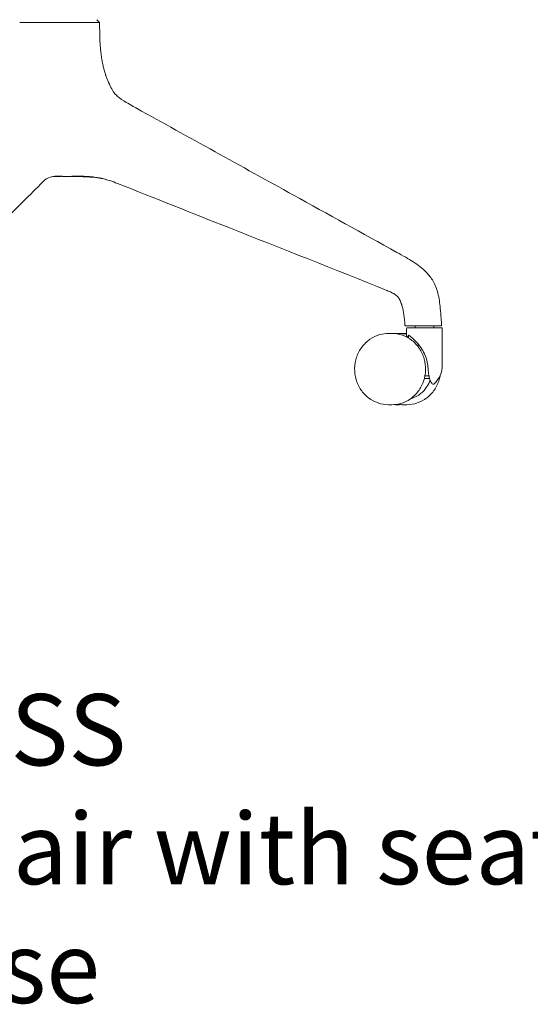
# Model space of a CAD drawing. Units: millimetres. Extents: x -796 to 22160, y 1323 to 11032.
# Drawn here: x 17133 to 17492, y 8766 to 9456 of the extents above; entities that cross this region are included whole.
import ezdxf

# ---------------------------------------------------------------- set-up
doc = ezdxf.new("R2010")
doc.units = ezdxf.units.MM
doc.layers.add('00', color=7, linetype='Continuous', lineweight=20)
doc.layers.add('Polly Chair', color=7, linetype='Continuous')
doc.layers.add('Product Description', color=7, linetype='Continuous', lineweight=9, true_color=0xc4fdbb)
doc.styles.add('Product Description', font='arial.ttf', dxfattribs={"height": 50})

# ---------------------------------------------------------------- blocks, each defined once
blk = doc.blocks.new('POLLYACH5SS_SIDE')
at = {"layer": '00'}
for p, q in [((19.87, -358.03), (17.87, -356.03)), ((234.59, -570.83), (234.59, -570.83)), ((235.25, -577.59), (235.25, -572.6)), ((235.75, -572.1), (259.75, -572.1)), ((241.25, -572.1), (241.25, -570.83)), ((244.7, -570.83), (246.14, -570.83)), ((254.25, -572.1), (254.25, -570.83)), ((257.22, -570.83), (259.24, -570.83)), ((260.25, -598.5), (260.25, -572.6)), ((224.93, -576.1), (222.62, -576.1)), ((232.98, -576.1), (235.25, -576.1)), ((236.64, -577.24), (236.64, -579.41)), ((243.35, -583.55), (243.35, -585.49)), ((250.89, -605.8), (248.09, -605.8)), ((247.65, -607.8), (251.37, -607.8)), ((224.93, -626.1), (222.62, -626.1)), ((228.44, -626.1), (228.81, -626.1)), ((232.98, -626.1), (235.29, -626.1))]:
    blk.add_line(p, q, dxfattribs=at)
for centre, radius, start, end in [((235.75, -572.6), 0.5, 90, 180), ((259.75, -572.6), 0.5, 0, 90), ((242.25, -598.29), 18, 313.6044, 359.30739)]:
    blk.add_arc(centre, radius, start, end, dxfattribs=at)
for points, knots in [([(-20.71, -358.03), (-21.18, -358.03), (-21.63, -358.02), (-22.05, -358.02), (-22.47, -358.02), (-22.87, -358.02), (-23.24, -358.02), (-23.28, -358.02), (-23.31, -358.02), (-23.35, -358.02), (-23.68, -358.02), (-23.99, -358.02), (-24.27, -358.02), (-24.43, -358.02), (-24.59, -358.02), (-24.74, -358.02), (-24.89, -358.02), (-25.01, -358.02), (-25.17, -358.02), (-25.34, -358.02), (-25.55, -358.02), (-25.74, -358.02), (-26.25, -358.02), (-26.77, -358.02), (-27.28, -358.02), (-27.62, -358.02), (-27.97, -358.02), (-28.31, -358.02), (-28.65, -358.02), (-28.98, -358.02), (-29.31, -358.02), (-29.64, -358.02), (-29.97, -358.02), (-30.29, -358.02), (-30.62, -358.02), (-30.93, -358.02), (-31.25, -358.02), (-31.56, -358.02), (-31.87, -358.02), (-32.17, -358.02), (-32.39, -358.02), (-32.6, -358.02), (-32.82, -358.02), (-32.9, -358.02), (-32.98, -358.02), (-33.04, -358.02), (-33.17, -358.02), (-33.26, -358.02), (-33.37, -358.02), (-33.49, -358.02), (-33.61, -358.02), (-33.73, -358.02), (-33.95, -358.02), (-34.19, -358.01), (-34.43, -358.02), (-34.45, -358.02), (-34.47, -358.02), (-34.49, -358.02), (-34.76, -358.02), (-35.04, -358.02), (-35.32, -358.02), (-35.61, -358.02), (-35.91, -358.03), (-36.21, -358.03)], [0.0000252, 0.0000252, 0.0000252, 0.0000252, 0.0625, 0.0625, 0.0625, 0.125, 0.125, 0.125, 0.1312993, 0.1312993, 0.1312993, 0.1875, 0.1875, 0.1875, 0.21875, 0.21875, 0.21875, 0.2502504, 0.2502504, 0.2502504, 0.2832083, 0.2832083, 0.2832083, 0.3745912, 0.3745912, 0.3745912, 0.4375, 0.4375, 0.4375, 0.5, 0.5, 0.5, 0.5625, 0.5625, 0.5625, 0.6253175, 0.6253175, 0.6253175, 0.6885206, 0.6885206, 0.6885206, 0.7340938, 0.7340938, 0.7340938, 0.750126, 0.750126, 0.750126, 0.78125, 0.78125, 0.78125, 0.8125, 0.8125, 0.8125, 0.8705311, 0.8705311, 0.8705311, 0.875, 0.875, 0.875, 0.9375, 0.9375, 0.9375, 1, 1, 1, 1]), ([(-20.71, -358.03), (-20.25, -358.03), (-19.79, -358.02), (-19.36, -358.02), (-18.92, -358.02), (-18.51, -358.02), (-18.12, -358.02), (-18.08, -358.02), (-18.04, -358.02), (-18, -358.02), (-17.65, -358.02), (-17.32, -358.02), (-17.01, -358.02), (-16.84, -358.02), (-16.67, -358.02), (-16.51, -358.02), (-16.34, -358.02), (-16.21, -358.02), (-16.03, -358.02), (-15.84, -358.02), (-15.6, -358.02), (-15.4, -358.02), (-14.81, -358.02), (-14.22, -358.02), (-13.63, -358.02), (-13.23, -358.02), (-12.82, -358.02), (-12.41, -358.02), (-12.01, -358.02), (-11.6, -358.02), (-11.19, -358.02), (-10.79, -358.02), (-10.37, -358.02), (-9.96, -358.02), (-9.55, -358.02), (-9.14, -358.02), (-8.73, -358.02), (-8.32, -358.02), (-7.91, -358.02), (-7.5, -358.02), (-7.2, -358.02), (-6.92, -358.02), (-6.61, -358.02), (-6.51, -358.02), (-6.39, -358.02), (-6.3, -358.02), (-6.13, -358.02), (-6, -358.02), (-5.84, -358.02), (-5.68, -358.02), (-5.51, -358.02), (-5.34, -358.02), (-5.02, -358.02), (-4.67, -358.01), (-4.31, -358.02), (-4.28, -358.02), (-4.25, -358.02), (-4.22, -358.02), (-3.82, -358.02), (-3.4, -358.02), (-2.96, -358.02), (-2.51, -358.02), (-2.04, -358.03), (-1.55, -358.03)], [0, 0, 0, 0, 0.0625, 0.0625, 0.0625, 0.125, 0.125, 0.125, 0.131299, 0.131299, 0.131299, 0.1875, 0.1875, 0.1875, 0.21875, 0.21875, 0.21875, 0.25025, 0.25025, 0.25025, 0.283208, 0.283208, 0.283208, 0.374591, 0.374591, 0.374591, 0.4375, 0.4375, 0.4375, 0.5, 0.5, 0.5, 0.5625, 0.5625, 0.5625, 0.625317, 0.625317, 0.625317, 0.688521, 0.688521, 0.688521, 0.734094, 0.734094, 0.734094, 0.750126, 0.750126, 0.750126, 0.78125, 0.78125, 0.78125, 0.8125, 0.8125, 0.8125, 0.870531, 0.870531, 0.870531, 0.875, 0.875, 0.875, 0.9375, 0.9375, 0.9375, 1, 1, 1, 1]), ([(13.95, -358.03), (13.66, -358.03), (13.37, -358.02), (13.09, -358.02), (12.81, -358.02), (12.53, -358.02), (12.27, -358.02), (12.25, -358.02), (12.22, -358.02), (12.19, -358.02), (11.96, -358.02), (11.73, -358.02), (11.52, -358.02), (11.4, -358.02), (11.28, -358.02), (11.16, -358.02), (11.04, -358.02), (10.95, -358.02), (10.82, -358.02), (10.69, -358.02), (10.52, -358.02), (10.37, -358.02), (9.94, -358.02), (9.5, -358.02), (9.05, -358.02), (8.74, -358.02), (8.43, -358.02), (8.11, -358.02), (7.79, -358.02), (7.47, -358.02), (7.14, -358.02), (6.81, -358.02), (6.47, -358.02), (6.13, -358.02), (5.79, -358.02), (5.44, -358.02), (5.1, -358.02), (4.74, -358.02), (4.39, -358.02), (4.03, -358.02), (3.77, -358.02), (3.51, -358.02), (3.24, -358.02), (3.14, -358.02), (3.04, -358.02), (2.96, -358.02), (2.8, -358.02), (2.69, -358.02), (2.54, -358.02), (2.39, -358.02), (2.24, -358.02), (2.08, -358.02), (1.79, -358.02), (1.47, -358.01), (1.12, -358.02), (1.09, -358.02), (1.07, -358.02), (1.04, -358.02), (0.67, -358.02), (0.26, -358.02), (-0.17, -358.02), (-0.6, -358.02), (-1.06, -358.03), (-1.55, -358.03)], [0.0000252, 0.0000252, 0.0000252, 0.0000252, 0.0625, 0.0625, 0.0625, 0.125, 0.125, 0.125, 0.1312993, 0.1312993, 0.1312993, 0.1875, 0.1875, 0.1875, 0.21875, 0.21875, 0.21875, 0.2502504, 0.2502504, 0.2502504, 0.2832083, 0.2832083, 0.2832083, 0.3745912, 0.3745912, 0.3745912, 0.4375, 0.4375, 0.4375, 0.5, 0.5, 0.5, 0.5625, 0.5625, 0.5625, 0.6253175, 0.6253175, 0.6253175, 0.6885206, 0.6885206, 0.6885206, 0.7340938, 0.7340938, 0.7340938, 0.750126, 0.750126, 0.750126, 0.78125, 0.78125, 0.78125, 0.8125, 0.8125, 0.8125, 0.8705311, 0.8705311, 0.8705311, 0.875, 0.875, 0.875, 0.9375, 0.9375, 0.9375, 0.9999932, 0.9999932, 0.9999932, 0.9999932]), ([(13.95, -358.03), (14.24, -358.03), (14.51, -358.02), (14.75, -358.02), (15, -358.02), (15.23, -358.02), (15.44, -358.02), (15.46, -358.02), (15.48, -358.02), (15.5, -358.02), (15.68, -358.02), (15.85, -358.02), (16, -358.02), (16.09, -358.02), (16.17, -358.02), (16.25, -358.02), (16.33, -358.02), (16.39, -358.02), (16.47, -358.02), (16.56, -358.02), (16.67, -358.02), (16.76, -358.02), (17.01, -358.02), (17.26, -358.02), (17.49, -358.02), (17.64, -358.02), (17.79, -358.02), (17.94, -358.02), (18.08, -358.02), (18.21, -358.02), (18.34, -358.02), (18.46, -358.02), (18.58, -358.02), (18.7, -358.02), (18.81, -358.02), (18.91, -358.02), (19.01, -358.02), (19.11, -358.02), (19.19, -358.02), (19.28, -358.02), (19.33, -358.02), (19.39, -358.02), (19.44, -358.02), (19.46, -358.02), (19.47, -358.02), (19.49, -358.02), (19.52, -358.02), (19.54, -358.02), (19.56, -358.02), (19.58, -358.02), (19.6, -358.02), (19.63, -358.02), (19.67, -358.02), (19.7, -358.01), (19.74, -358.02), (19.74, -358.02), (19.74, -358.02), (19.75, -358.02), (19.78, -358.02), (19.81, -358.02), (19.83, -358.02), (19.86, -358.02), (19.87, -358.03), (19.87, -358.03)], [0, 0, 0, 0, 0.0625, 0.0625, 0.0625, 0.125, 0.125, 0.125, 0.131299, 0.131299, 0.131299, 0.1875, 0.1875, 0.1875, 0.21875, 0.21875, 0.21875, 0.25025, 0.25025, 0.25025, 0.283208, 0.283208, 0.283208, 0.374591, 0.374591, 0.374591, 0.4375, 0.4375, 0.4375, 0.5, 0.5, 0.5, 0.5625, 0.5625, 0.5625, 0.625317, 0.625317, 0.625317, 0.688521, 0.688521, 0.688521, 0.734094, 0.734094, 0.734094, 0.750126, 0.750126, 0.750126, 0.78125, 0.78125, 0.78125, 0.8125, 0.8125, 0.8125, 0.870531, 0.870531, 0.870531, 0.875, 0.875, 0.875, 0.9375, 0.9375, 0.9375, 1, 1, 1, 1]), ([(19.87, -358.03), (19.87, -358.08), (19.87, -358.12), (19.87, -358.17), (19.87, -359.03), (19.87, -359.88), (19.88, -360.73), (19.88, -362.47), (19.9, -364.17), (19.94, -365.82), (19.95, -366.58), (19.97, -367.34), (20, -368.08), (20.01, -368.48), (20.03, -368.88), (20.04, -369.27), (20.13, -371.58), (20.26, -373.77), (20.44, -375.86), (20.47, -376.24), (20.51, -376.62), (20.54, -376.99), (20.67, -378.38), (20.83, -379.71), (21, -381), (21.17, -382.28), (21.37, -383.52), (21.58, -384.71), (21.78, -385.9), (22.01, -387.03), (22.26, -388.13), (22.38, -388.68), (22.5, -389.22), (22.63, -389.74), (22.76, -390.26), (22.89, -390.76), (23.03, -391.28), (23.17, -391.79), (23.32, -392.33), (23.48, -392.86), (23.63, -393.38), (23.79, -393.89), (23.95, -394.39), (24, -394.54), (24.05, -394.69), (24.1, -394.84), (24.21, -395.16), (24.32, -395.48), (24.43, -395.79), (24.61, -396.31), (24.79, -396.82), (24.98, -397.31), (25.7, -399.2), (26.49, -400.97), (27.33, -402.62), (27.49, -402.93), (27.66, -403.24), (27.82, -403.55), (28.52, -404.85), (29.25, -406.07), (30.02, -407.22), (30.08, -407.3), (30.13, -407.38), (30.19, -407.46)], [0.0011789, 0.0011789, 0.0011789, 0.0011789, 0.0028238, 0.0028238, 0.0028238, 0.0333757, 0.0333757, 0.0333757, 0.0966884, 0.0966884, 0.0966884, 0.1260315, 0.1260315, 0.1260315, 0.1418214, 0.1418214, 0.1418214, 0.2340372, 0.2340372, 0.2340372, 0.2508841, 0.2508841, 0.2508841, 0.3133105, 0.3133105, 0.3133105, 0.3757368, 0.3757368, 0.3757368, 0.4381631, 0.4381631, 0.4381631, 0.4693763, 0.4693763, 0.4693763, 0.5005894, 0.5005894, 0.5005894, 0.5318026, 0.5318026, 0.5318026, 0.5630157, 0.5630157, 0.5630157, 0.5724092, 0.5724092, 0.5724092, 0.5924752, 0.5924752, 0.5924752, 0.6254421, 0.6254421, 0.6254421, 0.7502947, 0.7502947, 0.7502947, 0.7741389, 0.7741389, 0.7741389, 0.8751474, 0.8751474, 0.8751474, 0.8823578, 0.8823578, 0.8823578, 0.8823578]), ([(45.88, -418.22), (45.49, -418.01), (45.14, -417.81), (44.22, -417.3), (43.64, -416.98), (41.48, -415.77), (39.96, -414.91), (36.25, -412.68), (34, -411.16), (31.62, -409.11), (31.01, -408.46), (30.46, -407.82), (30.33, -407.66), (30.18, -407.46), (30.15, -407.41), (30.15, -407.41)], [0, 0, 0, 0, 0.150554, 0.150554, 0.385296, 0.385296, 1.030187, 1.030187, 2.000455, 2.000455, 2.49493, 2.49493, 2.717339, 2.717339, 2.89671, 2.89671, 2.89671, 2.89671]), ([(228.42, -519.25), (204.21, -505.85), (180, -492.45), (119.13, -458.76), (82.48, -438.48), (45.83, -418.2)], [0.005652, 0.005652, 0.005652, 0.005652, 10, 10, 25.12967, 25.12967, 25.12967, 25.12967]), ([(-19.95, -469.75), (-19.54, -469.33), (-19.27, -469.06), (-18.42, -468.29), (-17.78, -467.81), (-15.71, -466.62), (-14.06, -466.13), (-12.6, -465.96)], [0, 0, 0, 0, 0.410622, 0.410622, 1.199059, 1.199059, 2.645426, 2.645426, 2.645426, 2.645426]), ([(-12.6, -465.96), (-12.51, -465.95), (-12.41, -465.94), (-12.32, -465.93), (-12.21, -465.92), (-12.09, -465.91), (-11.97, -465.9), (-11.74, -465.88), (-11.51, -465.87), (-11.29, -465.86), (-11.06, -465.84), (-10.84, -465.84), (-10.63, -465.83), (-10.56, -465.83), (-10.49, -465.83), (-10.42, -465.83), (-10.27, -465.82), (-10.13, -465.82), (-9.99, -465.82), (-9.77, -465.82), (-9.56, -465.82), (-9.35, -465.82), (-9.14, -465.82), (-8.93, -465.83), (-8.73, -465.83), (-8.52, -465.83), (-8.32, -465.84), (-8.12, -465.84), (-7.92, -465.85), (-7.72, -465.86), (-7.53, -465.86), (-7.34, -465.87), (-7.16, -465.87), (-6.98, -465.88), (-6.8, -465.88), (-6.62, -465.89), (-6.44, -465.89), (-6.43, -465.89), (-6.41, -465.89), (-6.4, -465.89), (-6.23, -465.9), (-6.06, -465.9), (-5.89, -465.91), (-5.8, -465.91), (-5.71, -465.91), (-5.62, -465.91), (-5.53, -465.91), (-5.43, -465.92), (-5.35, -465.92), (-5.27, -465.92), (-5.19, -465.92), (-5.12, -465.92), (-5.11, -465.92), (-5.1, -465.92), (-5.09, -465.92)], [0.5036399, 0.5036399, 0.5036399, 0.5036399, 0.5156873, 0.5156873, 0.5156873, 0.53125, 0.53125, 0.53125, 0.5625, 0.5625, 0.5625, 0.59375, 0.59375, 0.59375, 0.6037562, 0.6037562, 0.6037562, 0.625, 0.625, 0.625, 0.65625, 0.65625, 0.65625, 0.6875, 0.6875, 0.6875, 0.71875, 0.71875, 0.71875, 0.75, 0.75, 0.75, 0.78125, 0.78125, 0.78125, 0.8125, 0.8125, 0.8125, 0.8145914, 0.8145914, 0.8145914, 0.84375, 0.84375, 0.84375, 0.859375, 0.859375, 0.859375, 0.875, 0.875, 0.875, 0.890625, 0.890625, 0.890625, 0.8921446, 0.8921446, 0.8921446, 0.8921446]), ([(21.47, -467.4), (21.4, -467.39), (21.34, -467.37), (21.28, -467.36), (20.99, -467.3), (20.7, -467.24), (20.42, -467.18), (20.28, -467.15), (20.15, -467.13), (20.01, -467.1), (19.86, -467.07), (19.72, -467.04), (19.57, -467.02), (19.01, -466.91), (18.47, -466.82), (17.93, -466.73), (17.4, -466.64), (16.88, -466.57), (16.37, -466.5), (16.2, -466.47), (16.04, -466.45), (15.87, -466.43), (15.04, -466.32), (14.24, -466.24), (13.47, -466.16), (13.01, -466.12), (12.57, -466.09), (12.14, -466.05), (11.92, -466.04), (11.71, -466.02), (11.5, -466.01), (11.39, -466), (11.29, -465.99), (11.18, -465.99), (11.08, -465.98), (10.99, -465.98), (10.88, -465.97), (10.65, -465.96), (10.38, -465.94), (10.14, -465.93), (9.9, -465.92), (9.67, -465.91), (9.43, -465.9), (8.97, -465.88), (8.51, -465.87), (8.08, -465.86), (7.64, -465.84), (7.21, -465.84), (6.8, -465.83), (6.67, -465.83), (6.54, -465.83), (6.42, -465.83), (6.15, -465.82), (5.88, -465.82), (5.62, -465.82), (5.23, -465.82), (4.85, -465.82), (4.48, -465.82), (4.12, -465.82), (3.76, -465.83), (3.43, -465.83), (3.09, -465.83), (2.76, -465.84), (2.44, -465.84), (2.13, -465.85), (1.82, -465.86), (1.53, -465.86), (1.25, -465.87), (1, -465.87), (0.75, -465.88), (0.63, -465.88), (0.51, -465.88), (0.4, -465.88)], [0.277952, 0.277952, 0.277952, 0.277952, 0.28125, 0.28125, 0.28125, 0.296875, 0.296875, 0.296875, 0.3043222, 0.3043222, 0.3043222, 0.3125, 0.3125, 0.3125, 0.34375, 0.34375, 0.34375, 0.375, 0.375, 0.375, 0.3853546, 0.3853546, 0.3853546, 0.4375, 0.4375, 0.4375, 0.46875, 0.46875, 0.46875, 0.484375, 0.484375, 0.484375, 0.4921875, 0.4921875, 0.4921875, 0.5, 0.5, 0.5, 0.5156873, 0.5156873, 0.5156873, 0.53125, 0.53125, 0.53125, 0.5625, 0.5625, 0.5625, 0.59375, 0.59375, 0.59375, 0.6037562, 0.6037562, 0.6037562, 0.625, 0.625, 0.625, 0.65625, 0.65625, 0.65625, 0.6875, 0.6875, 0.6875, 0.71875, 0.71875, 0.71875, 0.75, 0.75, 0.75, 0.78125, 0.78125, 0.78125, 0.7955948, 0.7955948, 0.7955948, 0.7955948]), ([(13.05, -466.52), (13.07, -466.53), (13.09, -466.53), (13.12, -466.53), (13.13, -466.53), (13.15, -466.53), (13.16, -466.53), (13.17, -466.53), (13.18, -466.53), (13.19, -466.52), (13.2, -466.52), (13.24, -466.52), (13.28, -466.51), (13.4, -466.49), (13.5, -466.47), (13.85, -466.43), (14.18, -466.41), (14.92, -466.44), (15.3, -466.47), (15.69, -466.51)], [0.0000432, 0.0000432, 0.0000432, 0.0000432, 0.006227, 0.006227, 0.0124722, 0.0124722, 0.0179463, 0.0179463, 0.0261285, 0.0261285, 0.0477472, 0.0477472, 0.1126296, 0.1126296, 0.2102453, 0.2102453, 0.3814357, 0.3814357, 0.5221386, 0.5221386, 0.5221386, 0.5221386]), ([(15.7, -466.52), (17.49, -466.71), (19.28, -466.99), (22.2, -467.58), (23.35, -467.85), (24.49, -468.15)], [0, 0, 0, 0, 0.655222, 0.655222, 1.082191, 1.082191, 1.082191, 1.082191]), ([(-94.51, -543.61), (-90.16, -538.99), (-85.53, -534.33), (-70.04, -518.98), (-58.81, -508.16), (-38.32, -488.15), (-28.93, -478.87), (-19.95, -469.75)], [0.342573, 0.342573, 0.342573, 0.342573, 5.000887, 5.000887, 15.323663, 15.323663, 24.193567, 24.193567, 24.193567, 24.193567]), ([(32.46, -470.88), (58.36, -481.2), (84.4, -491.54), (147.57, -516.55), (184.96, -531.13), (221.28, -545.87)], [0, 0, 0, 0, 10.000184, 10.000184, 24.195803, 24.195803, 24.195803, 24.195803]), ([(259.74, -570.3), (259.66, -568.79), (259.56, -567.2), (259.28, -563.26), (259.09, -560.87), (258.49, -554.91), (258.01, -551.32), (256.39, -544.85), (255.27, -541.89), (252.46, -537.08), (250.86, -535.11), (247.77, -531.9), (246.28, -530.59), (241.78, -526.99), (238.21, -524.73), (232.51, -521.49), (230.53, -520.42), (228.46, -519.27)], [0, 0, 0, 0, 0.47132, 0.47132, 1.188805, 1.188805, 2.267177, 2.267177, 3.208861, 3.208861, 4.052276, 4.052276, 4.84727, 4.84727, 6.340315, 6.340315, 7.197992, 7.197992, 7.197992, 7.197992]), ([(221.28, -545.87), (221.48, -545.95), (221.67, -546.03), (222.31, -546.29), (222.72, -546.47), (224.13, -547.11), (225.22, -547.62), (227.05, -548.67), (227.82, -549.2), (229.02, -550.4), (229.49, -550.98), (230.42, -552.42), (230.87, -553.33), (231.62, -555.25), (231.93, -556.27), (232.66, -559.13), (232.99, -561.02), (233.59, -565.39), (233.82, -567.89), (234.09, -570.39)], [0, 0, 0, 0, 0.078694, 0.078694, 0.263028, 0.263028, 0.735132, 0.735132, 1.160922, 1.160922, 1.441443, 1.441443, 1.761202, 1.761202, 2.084437, 2.084437, 2.659474, 2.659474, 3.413822, 3.413822, 3.413822, 3.413822]), ([(234.09, -570.39), (234.1, -570.44), (234.11, -570.49), (234.16, -570.59), (234.19, -570.63), (234.26, -570.71), (234.3, -570.75), (234.4, -570.8), (234.45, -570.81), (234.52, -570.83), (234.55, -570.83), (234.58, -570.83), (234.58, -570.83), (234.59, -570.83), (234.59, -570.83), (234.59, -570.83)], [0, 0, 0, 0, 0.01614533, 0.01614533, 0.03206385, 0.03206385, 0.04799607, 0.04799607, 0.06393485, 0.06393485, 0.07182979, 0.07182979, 0.07282659, 0.07282659, 0.07292003, 0.07292003, 0.07292003, 0.07292003]), ([(234.36, -570.78), (234.41, -570.8), (234.45, -570.82), (234.53, -570.83), (234.56, -570.83), (234.59, -570.83)], [0.04960289, 0.04960289, 0.04960289, 0.04960289, 0.06393712, 0.06393712, 0.07291054, 0.07291054, 0.07291054, 0.07291054]), ([(234.59, -570.83), (234.59, -570.83), (234.59, -570.83), (234.59, -570.83), (234.61, -570.83), (234.67, -570.83), (234.76, -570.83), (234.94, -570.83), (235.24, -570.83), (235.62, -570.83), (235.81, -570.83), (236.03, -570.83), (236.26, -570.83), (236.49, -570.83), (236.73, -570.83), (236.99, -570.83), (237.52, -570.83), (238.09, -570.83), (238.7, -570.83), (239.31, -570.83), (239.96, -570.83), (240.62, -570.83), (241.28, -570.83), (241.96, -570.83), (242.64, -570.83), (243.33, -570.83), (244.02, -570.83), (244.7, -570.83)], [0.00360992, 0.00360992, 0.00360992, 0.00360992, 0.00388102, 0.00388102, 0.00388102, 0.0051747, 0.0051747, 0.0051747, 0.00776205, 0.00776205, 0.00776205, 0.00905572, 0.00905572, 0.00905572, 0.0103494, 0.0103494, 0.0103494, 0.01293722, 0.01293722, 0.01293722, 0.0155241, 0.0155241, 0.0155241, 0.01811144, 0.01811144, 0.01811144, 0.02069879, 0.02069879, 0.02069879, 0.02069879]), ([(246.14, -570.83), (247.17, -570.83), (248.19, -570.83), (249.2, -570.83), (249.22, -570.83), (249.24, -570.83), (249.26, -570.83), (250.28, -570.83), (251.29, -570.83), (252.26, -570.83), (252.27, -570.83), (252.28, -570.83), (252.3, -570.83), (252.78, -570.83), (253.25, -570.83), (253.71, -570.83), (253.72, -570.83), (253.73, -570.83), (253.73, -570.83), (254.2, -570.83), (254.65, -570.83), (255.06, -570.83), (255.07, -570.83), (255.08, -570.83), (255.08, -570.83), (255.5, -570.83), (255.9, -570.83), (256.25, -570.83), (256.6, -570.83), (256.91, -570.83), (257.22, -570.83)], [0, 0, 0, 0, 0.00305795, 0.00305795, 0.00305795, 0.00311438, 0.00311438, 0.00311438, 0.00619087, 0.00619087, 0.00619087, 0.00622876, 0.00622876, 0.00622876, 0.00775775, 0.00775775, 0.00775775, 0.00778595, 0.00778595, 0.00778595, 0.0093242, 0.0093242, 0.0093242, 0.00934314, 0.00934314, 0.00934314, 0.01090034, 0.01090034, 0.01090034, 0.01245753, 0.01245753, 0.01245753, 0.01245753]), ([(259.24, -570.83), (259.3, -570.83), (259.35, -570.82), (259.45, -570.79), (259.49, -570.77), (259.58, -570.71), (259.62, -570.67), (259.68, -570.58), (259.71, -570.53), (259.74, -570.43), (259.75, -570.38), (259.74, -570.32), (259.74, -570.31), (259.74, -570.3)], [0, 0, 0, 0, 0.01520081, 0.01520081, 0.0311603, 0.0311603, 0.04709189, 0.04709189, 0.06301414, 0.06301414, 0.07893189, 0.07893189, 0.08098838, 0.08098838, 0.08098838, 0.08098838]), ([(259.24, -570.83), (259.26, -570.83), (259.28, -570.83), (259.31, -570.83), (259.33, -570.82), (259.38, -570.81), (259.41, -570.8), (259.49, -570.77), (259.53, -570.75), (259.6, -570.69), (259.63, -570.65), (259.69, -570.57), (259.71, -570.53), (259.74, -570.42), (259.75, -570.36), (259.74, -570.3)], [0, 0, 0, 0, 0.00521413, 0.00521413, 0.0103724, 0.0103724, 0.02030912, 0.02030912, 0.03458929, 0.03458929, 0.0488696, 0.0488696, 0.06314996, 0.06314996, 0.08105148, 0.08105148, 0.08105148, 0.08105148]), ([(222.62, -626.1), (220.1, -626.1), (217.58, -625.68), (212.8, -624.05), (210.54, -622.83), (206.47, -619.71), (204.68, -617.8), (201.72, -613.48), (200.58, -611.06), (199.07, -605.95), (198.71, -603.26), (198.82, -597.88), (199.29, -595.2), (201.02, -590.13), (202.29, -587.74), (205.47, -583.51), (207.38, -581.67), (211.66, -578.73), (214.02, -577.63), (218.48, -576.39), (220.55, -576.1), (222.62, -576.1)], [1.570796, 1.570796, 1.570796, 1.570796, 1.882152, 1.882152, 2.195409, 2.195409, 2.513321, 2.513321, 2.836365, 2.836365, 3.163034, 3.163034, 3.490867, 3.490867, 3.817177, 3.817177, 4.139521, 4.139521, 4.456571, 4.456571, 4.712389, 4.712389, 4.712389, 4.712389]), ([(224.93, -576.1), (227.43, -576.1), (229.94, -576.53), (234.7, -578.2), (236.95, -579.44), (240.99, -582.6), (242.76, -584.53), (245.66, -588.89), (246.78, -591.32), (248.23, -596.43), (248.57, -599.11), (248.44, -604.45), (247.96, -607.11), (246.24, -612.14), (245, -614.51), (241.87, -618.7), (239.98, -620.53), (235.77, -623.46), (233.45, -624.57), (229.03, -625.82), (226.98, -626.1), (224.93, -626.1)], [4.712389, 4.712389, 4.712389, 4.712389, 5.029951, 5.029951, 5.348098, 5.348098, 5.667608, 5.667608, 5.988504, 5.988504, 6.310303, 6.310303, 6.632372, 6.632372, 6.954061, 6.954061, 7.274743, 7.274743, 7.593989, 7.593989, 7.853982, 7.853982, 7.853982, 7.853982]), ([(226.63, -576.17), (226.83, -576.16), (227.03, -576.14), (228.38, -576.07), (229.53, -576.07), (231.81, -576.19), (232.95, -576.31), (234.47, -576.54), (234.86, -576.61), (235.25, -576.68)], [4.6476316, 4.6476316, 4.6476316, 4.6476316, 4.6645785, 4.6645785, 4.7601995, 4.7601995, 4.8558205, 4.8558205, 4.8896524, 4.8896524, 4.8896524, 4.8896524]), ([(235.25, -577.59), (235.25, -577.71), (235.32, -577.87), (235.64, -578.32), (235.92, -578.63), (236.28, -579.01)], [0.4398223, 0.4398223, 0.4398223, 0.4398223, 0.678554, 0.678554, 0.9891999, 0.9891999, 0.9891999, 0.9891999]), ([(236.51, -579.32), (236.47, -579.26), (236.43, -579.2), (236.36, -579.09), (236.32, -579.05), (236.28, -579.01)], [0.83366481, 0.83366481, 0.83366481, 0.83366481, 0.86489021, 0.86489021, 0.89602427, 0.89602427, 0.89602427, 0.89602427]), ([(236.64, -577.24), (236.79, -577.35), (236.95, -577.47), (237.47, -577.88), (237.87, -578.2), (238.95, -579.08), (239.77, -579.8), (241.45, -581.41), (242.31, -582.32), (244.05, -584.38), (245.02, -585.67), (246.78, -588.46), (247.56, -589.95), (248.86, -593.04), (249.37, -594.65), (249.87, -597.01), (249.99, -597.76), (250.07, -598.5)], [-6.853772, -6.853772, -6.853772, -6.853772, -6.759203, -6.759203, -6.556677, -6.556677, -6.195808, -6.195808, -5.83494, -5.83494, -5.358573, -5.358573, -4.882206, -4.882206, -4.405838, -4.405838, -4.186545, -4.186545, -4.186545, -4.186545]), ([(235.29, -626.1), (237.81, -626.1), (240.32, -625.68), (245.11, -624.05), (247.37, -622.83), (251.44, -619.71), (253.23, -617.8), (256.18, -613.48), (257.33, -611.06), (258.38, -607.49), (258.63, -606.43), (258.8, -605.37)], [4.712389, 4.712389, 4.712389, 4.712389, 5.023745, 5.023745, 5.337002, 5.337002, 5.654914, 5.654914, 5.977958, 5.977958, 6.109271, 6.109271, 6.109271, 6.109271]), ([(254.67, -611.32), (254.64, -611.35), (254.6, -611.38), (254.33, -611.61), (254.09, -611.7), (253.86, -611.7), (253.63, -611.7), (253.39, -611.61), (252.92, -611.21), (252.69, -610.91), (252.27, -610.23), (252.03, -609.73), (251.68, -608.82), (251.51, -608.3), (251.19, -607.19), (251.05, -606.59), (250.83, -605.48), (250.72, -604.85), (250.53, -603.56), (250.45, -602.89), (250.36, -601.91), (250.33, -601.51), (250.31, -601.1)], [-0.226904, -0.226904, -0.226904, -0.226904, -0.199641, -0.199641, 0, 0, 0, 0.199641, 0.199641, 0.399282, 0.399282, 0.616072, 0.616072, 0.813779, 0.813779, 1.011485, 1.011485, 1.203572, 1.203572, 1.395659, 1.395659, 1.510383, 1.510383, 1.510383, 1.510383]), ([(237.97, -621.93), (238.43, -621.81), (238.89, -621.66), (241.39, -620.77), (243.32, -619.69), (246.77, -616.93), (248.28, -615.26), (250.4, -611.98), (251.15, -610.49), (251.72, -608.92)], [4.9642428, 4.9642428, 4.9642428, 4.9642428, 5.0354653, 5.0354653, 5.3577508, 5.3577508, 5.6782716, 5.6782716, 5.9126188, 5.9126188, 5.9126188, 5.9126188])]:
    blk.add_open_spline(points, degree=3, knots=knots, dxfattribs=at)
for points in [[(-14.81, -466.43), (-13.57, -466.18), (-11.92, -466.03), (-10.22, -465.98)], [(-10.1, -465.98), (-10.14, -465.98), (-10.18, -465.98), (-10.22, -465.99)], [(-10.1, -465.98), (-10.14, -465.98), (-10.18, -465.98), (-10.22, -465.99)], [(-10.1, -465.98), (-9.11, -465.96), (-8.12, -465.94), (-7.14, -465.94)], [(-10.1, -465.98), (-9.11, -465.96), (-8.12, -465.94), (-7.14, -465.94)], [(-5.09, -465.92), (-4.54, -465.93), (-3.97, -465.93), (-3.39, -465.93)], [(-3.39, -465.93), (-2.18, -465.93), (-0.87, -465.91), (0.4, -465.88)], [(-0.02, -465.94), (1.17, -465.95), (2.31, -465.98), (3.39, -466.01)], [(3.59, -466.01), (3.63, -466.01), (3.68, -466.01), (3.72, -466.01)], [(3.72, -466.01), (6.8, -466.08), (10.01, -466.24), (13.05, -466.52)], [(21.47, -467.4), (25.18, -468.22), (28.83, -469.44), (32.46, -470.88)], [(-19.95, -469.75), (-19.95, -469.75), (-19.95, -469.75), (-19.95, -469.75)], [(-19.95, -469.75), (-19.95, -469.75), (-19.95, -469.75), (-19.95, -469.75)], [(221.28, -545.87), (221.28, -545.87), (221.28, -545.87), (221.28, -545.87)], [(221.28, -545.87), (221.28, -545.87), (221.28, -545.87), (221.28, -545.87)], [(234.09, -570.39), (234.09, -570.39), (234.09, -570.39), (234.09, -570.39)], [(234.09, -570.39), (234.09, -570.39), (234.09, -570.39), (234.09, -570.39)], [(259.74, -570.3), (259.74, -570.3), (259.74, -570.3), (259.74, -570.3)], [(226.19, -576.14), (226.9, -576.09), (227.61, -576.08), (228.33, -576.1)], [(226.73, -576.16), (226.9, -576.15), (227.07, -576.14), (227.24, -576.13)], [(232.98, -576.1), (232.41, -576.1), (231.84, -576.13), (231.28, -576.17)], [(250.31, -601.1), (250.25, -600.24), (250.17, -599.37), (250.07, -598.5)], [(228.44, -626.1), (227.84, -626.1), (227.23, -626.08), (226.63, -626.04)], [(230.96, -626.01), (230.25, -626.07), (229.53, -626.1), (228.81, -626.1)], [(228.95, -625.74), (230.28, -625.98), (231.63, -626.1), (232.98, -626.1)]]:
    blk.add_open_spline(points, degree=3, dxfattribs=at)

msp = doc.modelspace()

# ---------------------------------------------------------------- block references
at = {"layer": 'Polly Chair'}
msp.add_blockref('POLLYACH5SS_SIDE', (17169.56, 9812.21), dxfattribs=at)

# ---------------------------------------------------------------- texts
at = {"layer": 'Product Description', "insert": (16750.27, 8983.16), "char_height": 50, "attachment_point": 1, "style": 'Product Description'}
msp.add_mtext_dynamic_manual_height_columns('POLLYACH5SS\\PPolly armchair with seatpad \\Pon 5 star base', width=1499.6308, gutter_width=12.5, heights=[0], dxfattribs=at)

doc.saveas('drawing.dxf')
